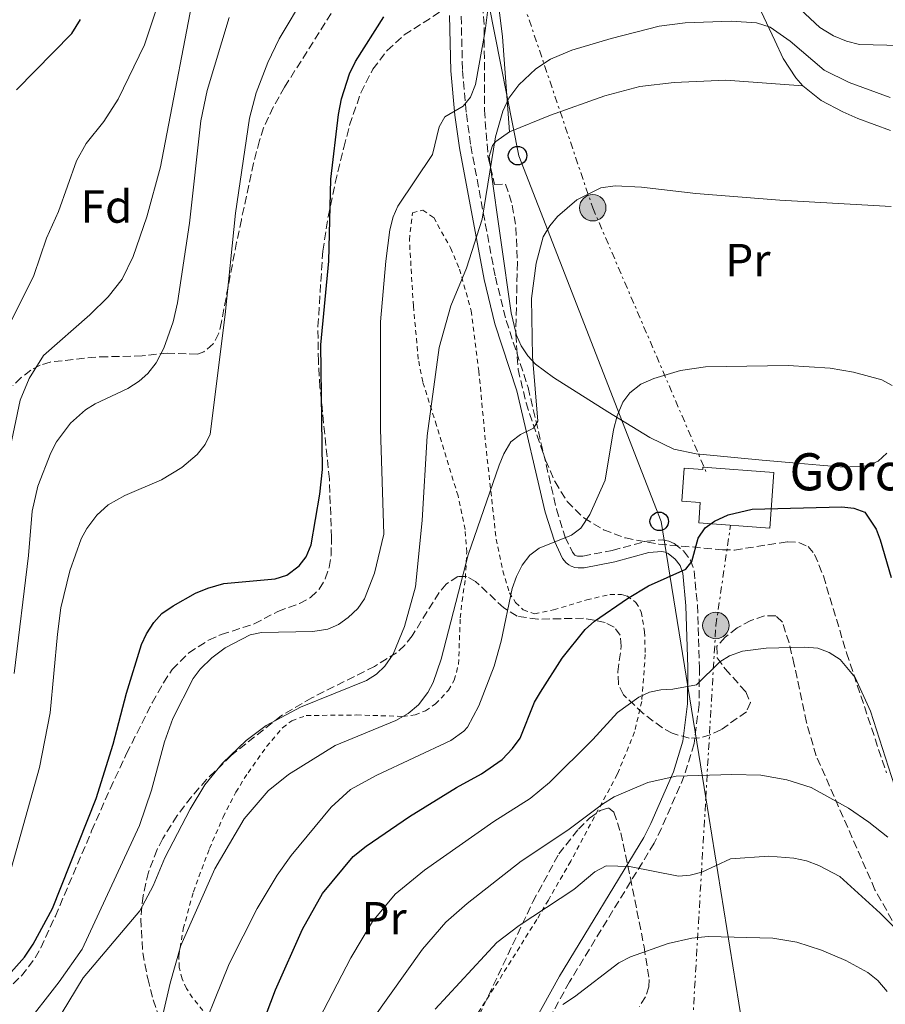
# Model space of a CAD drawing. Units: metres. Extents: x 606471 to 609889, y 4791731 to 4794098.
# Drawn here: x 609234 to 609421, y 4791968 to 4792181 of the extents above; entities that cross this region are included whole.
import ezdxf
from ezdxf.enums import TextEntityAlignment as Align

# ---------------------------------------------------------------- set-up
doc = ezdxf.new("R2010")
doc.units = ezdxf.units.M
doc.header["$MEASUREMENT"] = 0
for name, pattern in [('DGN Style 2', [1.7399219301090239, 1.043953158065414, -0.6959687720436097]), ('DGN Style 3', [2.435890702152634, 1.739921930109024, -0.6959687720436097]), ('DGN Style 7', [3.4798438602180486, 1.565929737098122, -0.6959687720436097, 0.5219765790327072, -0.6959687720436097])]:
    doc.linetypes.add(name, pattern=pattern)
for name, color, linetype, lineweight in [('Borda', 1, 'Continuous', 13), ('Camino', 7, 'DGN Style 3', 0), ('Caseta-cabaña', 1, 'Continuous', 0), ('Curva de nivel directora', 30, 'Continuous', 30), ('Curva de nivel intermedia', 30, 'Continuous', 0), ('Etiqueta de uso rústico', 92, 'Continuous', 0), ('Etiqueta de zona arbolada', 92, 'Continuous', 0), ('Línea de cambio de uso (parcela vista)', 92, 'Continuous', 0), ('Línea eléctrica', 6, 'DGN Style 7', 0), ('Línea telefónica', 7, 'Continuous', 0), ('Margen derecho', 7, 'Continuous', 0), ('Nave industrial', 1, 'Continuous', 13), ('Poste telefónico', 7, 'Continuous', 0), ('Poste tendido eléctrico', 7, 'Continuous', 0), ('Senda', 7, 'DGN Style 3', 0), ('Texto de Borda', 7, 'Continuous', 0), ('Valla', 7, 'DGN Style 2', 0), ('Zona arbolada', 92, 'DGN Style 3', 0)]:
    doc.layers.add(name, color=color, linetype=linetype, lineweight=lineweight)
doc.styles.add('Style-Arial', font='arial.ttf')

# ---------------------------------------------------------------- blocks, each defined once
blk = doc.blocks.new('5PELE')
at = {"layer": 'Caseta-cabaña', "linetype": 'Continuous', "lineweight": 0}
h = blk.add_hatch(color=9, dxfattribs=at)
edge = h.paths.add_edge_path()
edge.add_arc((-2.000000476837158e-05, 0), 0.2850000000000001, 0, 360)
at = {"layer": 'Caseta-cabaña', "color": 252, "linetype": 'Continuous', "lineweight": 0}
blk.add_circle((-2.000000476837158e-05, 0), 0.2850000000000001, dxfattribs=at)
blk = doc.blocks.new('5PTT')
at = {"layer": 'Nave industrial', "color": 7, "linetype": 'Continuous', "lineweight": 30}
blk.add_circle((2.382683753967285e-05, 4.306399822235108e-05), 0.1995000005932858, dxfattribs=at)

msp = doc.modelspace()

# ---------------------------------------------------------------- linework, layer by layer
at = {"layer": 'Borda', "color": 1, "linetype": 'Continuous', "lineweight": 13}
msp.add_polyline3d([(609381.7300000006, 4792084.34, 180.5899999999965), (609397.0499999998, 4792083.189999999, 180.5899999999965), (609396.1500000004, 4792071.15, 180.1999999999971), (609380.8300000001, 4792072.300000001, 180.1999999999971), (609381.1500000004, 4792076.680000001, 175.5500000000029), (609377.1699999999, 4792076.960000001, 175.5500000000029), (609377.6600000003, 4792084.119999999, 175.3600000000006), (609381.6900000004, 4792083.84, 175.3600000000006)], close=True, dxfattribs=at)
at = {"layer": 'Borda', "color": 23, "linetype": 'Continuous', "lineweight": 0}
msp.add_polyline3d([(609381.7300000006, 4792084.34, 180.5899999999965), (609381.6900000004, 4792083.84, 175.3600000000006), (609377.6600000003, 4792084.119999999, 175.3600000000006), (609377.1699999999, 4792076.960000001, 175.5500000000029), (609381.1500000004, 4792076.680000001, 175.5500000000029), (609380.8300000001, 4792072.300000001, 180.1999999999971), (609396.1500000004, 4792071.15, 180.1999999999971), (609397.0499999998, 4792083.189999999, 180.5899999999965), (609381.7300000006, 4792084.34, 180.5899999999965)], dxfattribs=at)
at = {"layer": 'Camino', "color": 7, "linetype": 'DGN Style 3', "lineweight": 0}
msp.add_polyline3d([(609329.6000000017, 4792181.640000001, 152.7100000000065), (609329.8999999991, 4792169.95, 153.6100000000006), (609330.7300000006, 4792160.560000001, 154.5), (609331.6799999983, 4792153.66, 155.5), (609336.9800000001, 4792125.330000003, 160.9199999999983), (609339.3099999991, 4792115.95, 162.6000000000059), (609344.0499999999, 4792101.490000002, 164.6399999999994), (609350.1700000021, 4792075.25, 168.3500000000058), (609352.0399999986, 4792069.26, 169.5899999999965), (609353.5799999986, 4792065.990000002, 170.3099999999976), (609354.1399999995, 4792065.37, 170.4100000000035), (609354.6999999986, 4792065.16, 170.6100000000006), (609355.8599999985, 4792065.140000001, 171.0299999999988), (609362.1799999997, 4792066.37, 172.0099999999947), (609369.6299999994, 4792068.37, 173.3000000000029), (609373.0599999982, 4792068.650000002, 174.1100000000006), (609374.3799999993, 4792068.350000001, 174.4199999999983), (609375.5199999991, 4792067.840000001, 174.6900000000022), (609377.5399999997, 4792066.26, 175.1100000000005), (609379.0399999995, 4792064.290000001, 175.0800000000019), (609379.850000001, 4792061.980000002, 175.070000000007), (609380.5500000005, 4792054.580000001, 176.1999999999972), (609380.9899999986, 4792041.100000001, 179.1900000000022), (609380.8999999971, 4792033.100000001, 180.8300000000017), (609379.850000001, 4792024.680000002, 182.3399999999964), (609377.7099999996, 4792017.700000001, 184.0099999999948), (609372.780000001, 4792006.390000001, 187.6199999999954), (609371.2199999986, 4792003.199999999, 188.3699999999954), (609352.9599999995, 4791973.27, 193.75), (609345.9099999998, 4791960.470000002, 195.8999999999942)], dxfattribs=at)
at = {"layer": 'Curva de nivel directora', "color": 30, "linetype": 'Continuous', "lineweight": 30, "flags": 128}
for points, elevation in [([(609231.3900000001, 4791974.100000001), (609235.4499999993, 4791978.620000001), (609237.2799999998, 4791981.380000002), (609241.4500000007, 4791989.100000001), (609250.8999999989, 4792012.820000002), (609254.5600000002, 4792024.529999999), (609257.4500000002, 4792035.54), (609260.6799999999, 4792046.09), (609261.7199999993, 4792048.360000002), (609263.36, 4792050.779999999), (609265.0499999997, 4792052.730000001), (609267.4799999994, 4792054.42), (609272.3399999987, 4792057.17), (609274.9400000004, 4792058.210000001), (609278.4299999997, 4792059.199999999), (609289.4800000002, 4792060.220000001), (609292.0300000006, 4792061.050000003), (609294.6500000004, 4792063.060000001), (609296.1900000003, 4792065.02), (609297.2400000008, 4792067.57), (609299.1299999995, 4792078.520000001), (609299.6900000006, 4792083.820000002), (609299.3300000007, 4792110.74), (609301.0599999985, 4792128.78), (609301.519999999, 4792146.500000001), (609303.1599999996, 4792160.400000001), (609303.8199999989, 4792163.820000002), (609305.5299999989, 4792169.199999999), (609306.85, 4792171.840000001), (609312.9599999986, 4792181.470000001)], 150), ([(609233.7100000003, 4792165.760000002), (609245.6699999986, 4792177.930000001), (609247.5100000004, 4792180.9)], 125), ([(609284.9499999996, 4791959.430000001), (609289.5899999999, 4791971.54), (609295.399999999, 4791984.650000001), (609299.6900000006, 4791992.310000001), (609306.2899999989, 4792000.34), (609309.0899999995, 4792002.570000002), (609318.4500000004, 4792008.99), (609328.5999999982, 4792015.230000001), (609334.0099999995, 4792018.15), (609338.4499999987, 4792021.279999999), (609340.7099999984, 4792023.61), (609342.3099999988, 4792025.859999999), (609345.4200000003, 4792033.610000002), (609346.6999999987, 4792035.760000001), (609351.4199999993, 4792043.11), (609356.339999999, 4792049.279999999), (609358.3899999987, 4792051.09), (609365.4400000006, 4792055.980000001), (609370.0299999994, 4792058.710000002), (609378.0599999983, 4792062.330000001), (609379.339999999, 4792063.970000002), (609380.7299999993, 4792069.01), (609382.2000000001, 4792071.250000001), (609384.2499999999, 4792072.690000001), (609387.1800000002, 4792074.060000001), (609392.3700000001, 4792075.25), (609411.6599999998, 4792075.76), (609414.2699999983, 4792075.5), (609416.6199999996, 4792074.640000002), (609419.1299999997, 4792070.980000001), (609419.9700000001, 4792068.62), (609422.3599999995, 4792060.54)], 175)]:
    msp.add_lwpolyline(points, dxfattribs=dict(at, elevation=elevation))
at = {"layer": 'Curva de nivel intermedia', "color": 30, "linetype": 'Continuous', "lineweight": 0, "flags": 128}
for points, elevation in [([(609231.7700000001, 4792085.749999999), (609234.5300000006, 4792098.789999999), (609236.4200000016, 4792103.440000001), (609239.5599999997, 4792108.390000001), (609249.5599999999, 4792117.180000001), (609253.4900000016, 4792121.069999999), (609256.4800000001, 4792124.929999999), (609258.8700000017, 4792129.76), (609261.8300000011, 4792138.310000001), (609264.7500000002, 4792149.140000001), (609272.9000000019, 4792191.52)], 135.0000000000003), ([(609243.3100000004, 4792053.970000001), (609245.2100000003, 4792061.98), (609247.6800000002, 4792068.88), (609248.8800000005, 4792071.07), (609251.0399999997, 4792073.980000001), (609253.4800000006, 4792076.220000001), (609257.0700000002, 4792078.23), (609264.9700000016, 4792081.619999998), (609269.3400000012, 4792084.249999999), (609272.6500000015, 4792087.09), (609274.4199999997, 4792089.220000001), (609275.5100000004, 4792091.470000001), (609278.7000000001, 4792117.249999999), (609280.9199999997, 4792139.119999998), (609283.9700000006, 4792159.659999999), (609285.41, 4792165.100000001), (609287.8799999999, 4792171.66), (609290.3499999997, 4792176.759999999), (609296.0400000005, 4792186.31)], 145.0000000000003), ([(609324.860000001, 4792157.76), (609326.0700000002, 4792159.949999998), (609330.0599999999, 4792162.239999998), (609331.6300000013, 4792164.190000001), (609332.6799999997, 4792166.899999999), (609334.8000000007, 4792178.5), (609335.5499999997, 4792184.789999999)], 155.0000000000003), ([(609231.0500000004, 4792112.81), (609237.4600000009, 4792125.680000001), (609240.1900000002, 4792133.74), (609242.7600000005, 4792139.480000001), (609246.650000002, 4792150.41), (609248.7100000005, 4792154.140000001), (609252.5300000005, 4792158.929999999), (609255.6200000017, 4792163.73), (609261.3300000004, 4792175.429999999), (609263.9299999999, 4792183.199999998)], 130.0000000000003), ([(609402.7100000001, 4792183.180000001), (609406.9600000014, 4792179.17), (609409.8700000016, 4792177.390000002), (609412.7000000014, 4792176.269999999), (609415.5199999999, 4792175.55), (609424.3300000011, 4792175.34)], 155.0000000000003), ([(609233.2099999996, 4792039.789999999), (609236.3099999998, 4792065.289999999), (609237.1200000012, 4792074.81), (609238.3000000013, 4792080.259999999), (609241.0900000008, 4792087.420000001), (609242.3600000005, 4792089.789999997), (609245.3800000001, 4792093.84), (609248.5700000019, 4792096.71), (609250.7100000011, 4792098.02), (609257.6900000017, 4792101.31), (609260.1400000014, 4792102.880000002), (609262.0200000011, 4792104.52), (609263.8600000006, 4792106.84), (609265.5199999991, 4792110.029999999), (609267.4800000016, 4792115.710000001), (609268.4000000004, 4792119.789999999), (609270.9900000008, 4792137.010000001), (609273.4400000006, 4792159.069999999), (609274.8399999999, 4792165.609999999), (609279.5500000016, 4792181.32)], 140), ([(609240.4900000019, 4791961.56), (609248.0600000002, 4791974.169999998), (609260.2999999999, 4791988.569999999), (609263.2200000014, 4791993.999999999), (609265.7100000014, 4792000.01), (609271.1500000019, 4792010.51), (609274.3200000012, 4792015.779999998), (609278.11, 4792020.499999999), (609283.2500000009, 4792025.37), (609287.5500000013, 4792028.62), (609294.9699999999, 4792032.569999999), (609309.2000000012, 4792038.31), (609311.3600000005, 4792039.699999999), (609313.170000001, 4792041.420000001), (609314.9200000011, 4792043.989999998), (609317.4000000021, 4792049.939999999), (609319.7500000013, 4792058.539999997), (609321.2000000019, 4792072.840000001), (609322.2500000002, 4792091.08), (609324.89, 4792110.17), (609327.3900000012, 4792119.149999999), (609330.7700000008, 4792127.289999999), (609334.1100000001, 4792137.830000001), (609337.0200000004, 4792155.600000001), (609338.5899999995, 4792161.119999999), (609339.8500000001, 4792163.939999999), (609342.0300000017, 4792166.800000001), (609345.7000000018, 4792170.25), (609348.8700000013, 4792172.330000001), (609353.4600000001, 4792174.289999999), (609361.9400000004, 4792176.84), (609372.3200000006, 4792179.499999999), (609377.940000002, 4792180.179999999), (609387.8200000015, 4792180.580000001), (609393.2999999999, 4792180.21), (609396.2599999993, 4792179.289999999), (609400.570000001, 4792176.26), (609407.850000001, 4792170.02), (609413.2600000001, 4792167.310000001), (609422.1500000017, 4792164.099999999)], 160.0000000000002), ([(609235.0700000015, 4791963.25), (609242.8800000012, 4791973.300000001), (609247.8400000011, 4791980.349999999), (609260.2100000005, 4792007.019999999), (609262.8600000015, 4792014.63), (609265.6199999999, 4792025.039999999), (609267.4200000013, 4792030.109999998), (609271.8300000012, 4792038.75), (609273.32, 4792040.739999999), (609275.8300000001, 4792043.189999999), (609278.7200000001, 4792045.33), (609284.0900000012, 4792048.159999999), (609286.5499999999, 4792048.630000001), (609297.6299999999, 4792048.859999999), (609300.8500000007, 4792049.38), (609303.1200000015, 4792050.42), (609305.2400000006, 4792051.899999999), (609307.3200000015, 4792053.83), (609308.7300000018, 4792055.890000002), (609310.9300000013, 4792061.49), (609312.9200000007, 4792069.91), (609312.2000000009, 4792092.550000001), (609312.2099999998, 4792115.680000001), (609313.3299999996, 4792128.789999999), (609314.2400000016, 4792135.529999998), (609314.9600000014, 4792138.350000001), (609315.9600000004, 4792140.640000001), (609323.4300000004, 4792151.789999999), (609324.860000001, 4792157.76)], 155.0000000000003), ([(609261.65, 4791950.640000001), (609266.8200000002, 4791972.99), (609269.1500000014, 4791981.140000001), (609276.4600000003, 4791997.67), (609282.8000000016, 4792008.430000001), (609288.0200000008, 4792014.509999999), (609292.3900000005, 4792018.029999999), (609302.4100000008, 4792024.300000002), (609315.5100000012, 4792029.659999999), (609318.2000000001, 4792031.15), (609320.4199999997, 4792033.029999999), (609322.4100000013, 4792035.689999999), (609323.5800000002, 4792037.890000002), (609325.3200000013, 4792042.92), (609331.0800000015, 4792065.449999999), (609337.7900000014, 4792084.779999998), (609338.7900000006, 4792087.210000001), (609340.3100000005, 4792089.779999998), (609342.4000000004, 4792091.369999998), (609345.2300000002, 4792092.720000001), (609346.1199999999, 4792094.279999998), (609344.990000001, 4792108.21), (609344.7600000007, 4792120.699999998), (609345.8000000002, 4792128.369999999), (609347.3100000012, 4792134), (609348.7400000016, 4792136.429999999), (609350.350000001, 4792138.409999999), (609354.5199999996, 4792142.010000001), (609359.7499999999, 4792144.579999999), (609362.7899999997, 4792145.01), (609368.4600000004, 4792144.769999999), (609380.2399999998, 4792143.380000001), (609398.3300000014, 4792141.960000001), (609422.3000000014, 4792140.58)], 165), ([(609422.5400000006, 4792101.960000001), (609420.3400000011, 4792103.140000001), (609414.2200000013, 4792104.83), (609409.200000001, 4792105.689999999), (609400.1200000017, 4792106.289999999), (609382.3000000007, 4792105.970000001), (609376.8899999993, 4792105.220000001), (609371.1200000002, 4792103.489999999), (609368.3700000009, 4792102.210000001), (609365.9700000006, 4792100.349999999), (609364.4900000007, 4792098.34), (609363.2400000013, 4792095.439999999), (609362.4600000011, 4792092.419999998), (609360.6500000006, 4792081.5), (609357.3700000016, 4792074.099999999), (609355.3800000001, 4792071.15), (609353.390000001, 4792069.630000001), (609346.4400000017, 4792066.819999999), (609344.3800000009, 4792065.369999998), (609342.7800000004, 4792063.189999999), (609341.5100000009, 4792060.76), (609340.6200000012, 4792058.150000001), (609338.2200000007, 4792046.82), (609336.740000001, 4792041.430000001), (609333.3900000004, 4792032.859999999), (609330.980000001, 4792028.199999999), (609330.2000000008, 4792027.34), (609327.38, 4792025.390000001), (609311.4200000009, 4792017.909999998), (609305.7200000011, 4792014.769999999), (609301.5500000003, 4792010.96), (609292.9300000013, 4792000.56), (609289.9100000017, 4791996.300000001), (609285.5900000011, 4791989.109999998), (609279.5600000005, 4791977.199999999), (609271.7599999999, 4791957.779999998)], 170.0000000000002), ([(609229.5300000005, 4791987.139999999), (609238.6900000003, 4792019.55), (609241.0100000004, 4792031.289999999), (609242.5199999991, 4792048.32), (609243.3100000004, 4792053.970000001)], 145.0000000000003), ([(609298.9500000008, 4791965.270000001), (609305.8100000005, 4791978.439999999), (609310.4800000021, 4791986.31), (609315.4000000017, 4791992.220000001), (609321.7000000004, 4791997.359999998), (609336.6600000005, 4792007.859999999), (609344.5199999993, 4792012.869999998), (609348.65, 4792016.3), (609357.9800000018, 4792025.56), (609363.3100000005, 4792031.42), (609367.9100000005, 4792034.710000001), (609370.2199999995, 4792035.779999999), (609372.6600000003, 4792036.310000001), (609375.2599999999, 4792036.460000001), (609380.3700000016, 4792037.399999999), (609385.3600000006, 4792042.34), (609387.4900000007, 4792043.630000001), (609390.2600000001, 4792044.659999999), (609395.3699999999, 4792045.29)], 180.0000000000002), ([(609395.3699999999, 4792045.29), (609403.66, 4792045.470000001), (609406.53, 4792045.279999998), (609408.9599999996, 4792044.349999999), (609411.3300000011, 4792042.819999999), (609414.5800000011, 4792038.98), (609417.8600000001, 4792031.669999998), (609423.6700000016, 4792013.579999999)], 180.0000000000002), ([(609360.0499999993, 4792011.599999999), (609362.610000001, 4792013.179999999), (609369.8799999999, 4792016.289999999), (609375.9600000016, 4792017.66), (609387.9600000001, 4792018), (609394.2499999999, 4792017.859999999), (609399.810000001, 4792016.890000001), (609405.0599999992, 4792015.180000001), (609413.1600000019, 4792010.73), (609417.5400000005, 4792007.740000002), (609421.5900000007, 4792004.490000002)], 185.0000000000002), ([(609307.0100000009, 4791960.359999999), (609321.26, 4791980.3), (609326.2900000014, 4791986.180000001), (609330.8700000015, 4791990.189999998), (609342.5099999999, 4791999.31), (609352.6200000019, 4792005.990000002), (609360.0499999993, 4792011.599999999)], 185.0000000000002), ([(609324.0099999993, 4791967.4), (609337.2900000007, 4791981.769999998), (609342.13, 4791985.430000001), (609353.9000000004, 4791993.239999999), (609358.4600000002, 4791997.03), (609360.8899999999, 4791998.3), (609365.8899999999, 4791998.179999999), (609376.4800000002, 4791996.08), (609378.9700000002, 4791996.27), (609381.4800000003, 4791996.980000001), (609387.7000000009, 4791999.8), (609395.9500000009, 4792000.369999999), (609401.3700000012, 4791999.980000001), (609404.0700000012, 4791999.380000001), (609406.7400000001, 4791998.42), (609411.2400000017, 4791995.99), (609419.9299999999, 4791988.100000001), (609428.8100000003, 4791979.32)], 190), ([(609351.5500000013, 4791968.369999998), (609354.0600000013, 4791970.069999999), (609363.6100000001, 4791977.390000001), (609366.1000000001, 4791978.659999999), (609374.2200000006, 4791981.560000001), (609379.3200000012, 4791982.699999998), (609382.8400000016, 4791983.069999999), (609396.7800000003, 4791982.74), (609402.0199999994, 4791981.859999999), (609407.3100000002, 4791980.109999999), (609412.5800000007, 4791977.859999998), (609417.2800000012, 4791975.3), (609419.4500000017, 4791973.55), (609421.4600000011, 4791971.23)], 195.0000000000002)]:
    msp.add_lwpolyline(points, dxfattribs=dict(at, elevation=elevation))
at = {"layer": 'Línea de cambio de uso (parcela vista)', "color": 92, "linetype": 'Continuous', "lineweight": 0, "extrusion": (0.1429880376014974, 0.1275531566580068, 0.9814706380373541), "elevation": 698538.8626415153, "flags": 128}
msp.add_lwpolyline([(3170415.14909999, -3577171.959929529), (3170418.963078788, -3577174.048518745), (3170445.330373691, -3577191.957049209)], dxfattribs=at)
at = {"layer": 'Línea de cambio de uso (parcela vista)', "color": 92, "linetype": 'Continuous', "lineweight": 0}
for points in [[(609340.0300000003, 4792156.66, 160.4799999999959), (609338.5199999996, 4792177.16, 156.9799999999959), (609337.04, 4792189.5, 155.5500000000029)], [(609393.6699999999, 4792184.01, 158.7400000000052), (609397.2300000006, 4792176.42, 159.6900000000023), (609399.0700000003, 4792172.5, 160.179999999993), (609401.79, 4792168.350000001, 160.6499999999942), (609403.3099999996, 4792166.619999999, 160.8699999999953)], [(609340.0300000003, 4792156.66, 160.4799999999959), (609348.8700000001, 4792160.289999999, 161.6399999999994), (609360.6200000001, 4792164.480000001, 161.6399999999994), (609368.1200000001, 4792166.430000001, 161.7899999999936), (609375.5499999998, 4792167.359999999, 162.0200000000041), (609386.6699999999, 4792167.859999999, 161.8699999999953), (609403.3099999996, 4792166.619999999, 160.8699999999953)], [(609403.3099999996, 4792166.619999999, 160.8699999999953), (609407.2300000006, 4792163.470000001, 161.3899999999994), (609411.9100000003, 4792160.970000001, 161.929999999993), (609415.1200000001, 4792159.560000001, 162.1600000000035), (609422.1600000003, 4792156.99, 162.0800000000017)], [(609335.9540999997, 4792149.0067, 160.3484999999928), (609335.6200000001, 4792151.369999999, 160.0899999999965), (609336.3799999999, 4792153.710000001, 160.0200000000041), (609337.1100000005, 4792154.59, 160.0899999999965), (609340.0300000003, 4792156.66, 160.4799999999959)], [(609421.4299999997, 4792087.32, 173.1499999999942), (609419.5099999999, 4792085.609999999, 173.4100000000035), (609417.1799999997, 4792084.600000001, 173.6600000000035), (609412.2000000002, 4792084.359999999, 174.1699999999983), (609406.9500000002, 4792084.77, 174.6100000000006), (609401.9699999997, 4792085.17, 174.6199999999953), (609394.5099999999, 4792085.83, 174.070000000007), (609380.29, 4792087.189999999, 172.3399999999965), (609375.4500000002, 4792088.210000001, 171.7200000000012), (609370.29, 4792090.75, 171.0399999999936), (609361.2300000006, 4792096.300000001, 169.7799999999988), (609349.4900000002, 4792103.65, 166.1100000000006), (609345.6100000005, 4792106.59, 165.070000000007), (609344, 4792108.32, 164.7400000000052), (609342.5599999996, 4792110.480000001, 164.4799999999959), (609341.5499999998, 4792112.789999999, 164.2400000000052), (609341.3992, 4792113.419299999, 164.1802000000025)]]:
    msp.add_polyline3d(points, dxfattribs=at)
at = {"layer": 'Línea eléctrica', "color": 6, "linetype": 'DGN Style 7', "lineweight": 0}
for points in [[(609338.5100000016, 4792278.500000001, 150.7700000000041), (609342.1299999983, 4792264.300000001, 152.5899999999965), (609333.079999998, 4792213.830000001, 154.3800000000047), (609357.9800000001, 4792140.3, 165.3600000000006), (609382.3799999993, 4792083.430000001, 173.1199999999953)], [(609387.29, 4791776.96, 258.9900000000052), (609387.699999999, 4791782.239999999, 258.2899999999936), (609385.4300000004, 4791850.92, 243.7100000000064), (609379.5500000018, 4791964.960000001, 200.0200000000041), (609382.3549675441, 4792012.954233775, 187.5328000000009), (609384.5300000019, 4792050.170000001, 177.8500000000058), (609387.6900000024, 4792071.790000002, 175.0200000000041)]]:
    msp.add_polyline3d(points, dxfattribs=at)
at = {"layer": 'Línea telefónica', "color": 7, "linetype": 'Continuous', "lineweight": 0}
msp.add_polyline3d([(609397.7699999987, 4791777.119999999, 261.1999999999971), (609412.1200000007, 4791827.699999998, 253.4199999999983), (609382.3549675441, 4792012.954233775, 192.9520000000048), (609372.7700000004, 4792072.609999999, 173.4799999999959), (609342.0199999987, 4792151.489999999, 161.3099999999977), (609332.9699999985, 4792197.399999999, 153.3399999999965)], dxfattribs=at)
at = {"layer": 'Margen derecho', "color": 7, "linetype": 'Continuous', "lineweight": 0}
msp.add_polyline3d([(609327.1000000006, 4792181.77, 152.7100000000065), (609327.3999999979, 4792169.810000001, 153.6100000000006), (609328.2499999995, 4792160.280000002, 154.5), (609329.2100000007, 4792153.26, 155.5), (609334.5399999993, 4792124.800000002, 160.9199999999983), (609336.8999999975, 4792115.250000001, 162.6000000000059), (609341.6400000005, 4792100.810000001, 164.6399999999994), (609347.7499999992, 4792074.590000001, 168.3500000000058), (609349.6999999983, 4792068.350000001, 169.5899999999965), (609351.4499999986, 4792064.640000002, 170.3099999999976), (609352.2499999986, 4792063.67, 170.3899999999995), (609352.8200000008, 4792063.24, 170.4100000000035), (609353.3599999995, 4792062.970000003, 170.4600000000065), (609354.1399999995, 4792062.710000001, 170.6100000000006), (609354.8500000003, 4792062.61, 170.7599999999948), (609356.129999999, 4792062.640000002, 171.0299999999988), (609362.7399999984, 4792063.930000001, 172.0099999999947), (609370.0599999985, 4792065.890000002, 173.3000000000029), (609372.8799999993, 4792066.130000001, 174.1100000000006), (609373.5799999967, 4792065.970000002, 174.4199999999983), (609374.2199999982, 4792065.680000002, 174.6900000000022), (609375.7499999994, 4792064.49, 175.1100000000005), (609376.8099999988, 4792063.090000001, 175.0800000000019), (609377.3899999999, 4792061.440000001, 175.070000000007), (609378.0499999993, 4792054.42, 176.1999999999972), (609378.4899999974, 4792041.080000001, 179.1900000000022), (609378.399999998, 4792033.270000001, 180.8300000000017), (609377.3999999989, 4792025.2, 182.3399999999964), (609375.3599999981, 4792018.57, 184.0099999999948), (609370.5100000022, 4792007.439999999, 187.6199999999954), (609369.0300000004, 4792004.400000001, 188.3699999999954), (609350.8000000003, 4791974.52, 193.75), (609343.6799999991, 4791961.62, 195.8999999999942)], dxfattribs=at)
at = {"layer": 'Senda', "color": 7, "linetype": 'DGN Style 3', "lineweight": 0}
for points in [[(609305.4599999996, 4792188.430000001, 147.8800000000047), (609291.5399999989, 4792166.350000001, 146.8300000000018), (609289.069999999, 4792162.030000002, 146.6300000000045), (609286.9999999992, 4792157.529999999, 146.429999999993), (609286.0899999995, 4792154.78, 146.320000000007), (609284.8500000013, 4792149.920000001, 146.1199999999953), (609282.1999999981, 4792137.730000001, 145.6100000000006), (609281.170000002, 4792132.850000001, 145.4100000000035), (609277.9200000021, 4792115.7, 144.1000000000058), (609277.35, 4792113.220000002, 143.5599999999977), (609276.1499999975, 4792110.920000001, 142.929999999993), (609274.1200000001, 4792109.230000001, 142.2400000000054), (609272.7199999987, 4792108.720000002, 141.8500000000057), (609266.3500000006, 4792108.930000001, 140.3000000000029), (609260.8099999975, 4792108.380000002, 139.229999999996), (609258.370000001, 4792108.279999999, 138.770000000004), (609253.2699999983, 4792108.160000001, 137.820000000007), (609250.8000000005, 4792108.090000002, 137.3600000000006), (609240.989999998, 4792107.01, 135.5700000000071), (609238.8199999998, 4792106.359999999, 135.1699999999983), (609236.7899999982, 4792105.26, 134.7700000000041), (609234.7299999995, 4792103.660000001, 134.3399999999964), (609232.9200000013, 4792101.930000002, 133.9499999999971)], [(609232.9600000015, 4791972.87, 150.6399999999995), (609234.7899999976, 4791974.590000001, 151.1000000000059), (609237.7499999994, 4791978.460000002, 152.1999999999972), (609238.9299999995, 4791980.630000004, 152.4400000000022), (609242.0900000001, 4791987.460000001, 152.1900000000023), (609249.920000002, 4792005.83, 149.9199999999982), (609253.8999999984, 4792014.949999999, 149.4100000000035), (609257.4600000012, 4792022.530000002, 150.1499999999943), (609262.98, 4792033.510000001, 152.7100000000065), (609265.4099999996, 4792037.830000001, 153.3600000000006), (609267.3000000005, 4792040.680000001, 153.5099999999946), (609270.8799999991, 4792044.240000002, 153.5899999999965), (609275.1399999993, 4792047.02, 153.4400000000025), (609277.8799999974, 4792048.2, 153.2400000000052), (609284.9800000008, 4792050.5, 152.5000000000001), (609290.0900000005, 4792053.220000003, 151.4700000000012), (609294.7300000007, 4792054.91, 151.4700000000012), (609297.1499999971, 4792056.199999999, 151.4700000000012), (609298.9999999999, 4792058.040000001, 151.3000000000029), (609300.3099999975, 4792060.25, 151.0399999999935), (609301.1299999978, 4792062.699999999, 150.7799999999989), (609301.5399999992, 4792065.240000002, 150.5700000000071), (609301.6499999987, 4792069.15, 150.5299999999988), (609301.1799999992, 4792081.740000002, 151.4700000000012), (609299.1599999988, 4792101.570000002, 149.6000000000058), (609298.8099999977, 4792107.199999999, 149.5800000000018), (609298.7199999985, 4792114.689999999, 149.8500000000057), (609299.7699999989, 4792130.960000002, 150.5000000000001), (609300.890000001, 4792138.369999999, 150.5399999999937), (609302.4399999998, 4792145.700000001, 150.4700000000012), (609304.2999999997, 4792153.330000003, 150.5000000000001), (609305.5599999981, 4792158.15, 151.0800000000019), (609307.9499999996, 4792165.110000002, 152.7200000000011), (609310.5599999981, 4792170.189999999, 153.4100000000035), (609313.6299999993, 4792174.210000004, 153.1100000000007), (609317.3299999986, 4792177.59, 152.570000000007), (609327.4099999992, 4792184.09, 152.6399999999995)]]:
    msp.add_polyline3d(points, dxfattribs=at)
at = {"layer": 'Valla', "color": 7, "linetype": 'DGN Style 2', "lineweight": 0}
for points in [[(609276.0499999998, 4791964.380000001, 170.0800000000017), (609271.6799999997, 4791969.84, 167.3800000000047), (609270.4000000004, 4791971.850000001, 166.5399999999936), (609269.4100000003, 4791973.960000001, 165.7700000000041), (609268.8099999996, 4791976.380000001, 165.1600000000035), (609268.7199999997, 4791978.890000001, 164.8300000000017), (609269.6799999997, 4791984.730000001, 164.5599999999977), (609271.8499999996, 4791992.699999999, 164.6100000000006), (609275.3200000003, 4792002.02, 163.2299999999959), (609278.2699999996, 4792008.83, 162.320000000007), (609281, 4792014.189999999, 162.2100000000064), (609283.6399999997, 4792018.41, 162.2100000000064), (609287.6500000004, 4792024.060000001, 162.3500000000058), (609291.0899999999, 4792028.100000001, 162.5), (609293.0700000003, 4792029.630000001, 162.5800000000017), (609296.1799999997, 4792030.74, 162.6699999999983), (609307.0999999996, 4792030.859999999, 162.6699999999983), (609317.0300000003, 4792030.550000001, 163.8099999999977), (609319.6500000004, 4792030.869999999, 164.179999999993), (609321.9199999999, 4792031.779999999, 164.5399999999936), (609324.0800000001, 4792033.25, 164.8699999999953), (609326.8600000005, 4792036.199999999, 165.1699999999983), (609328.1200000001, 4792038.380000001, 165.25), (609329.0300000003, 4792041.810000001, 165.3800000000047), (609329.4199999999, 4792051.789999999, 166.1199999999953), (609329.7999999998, 4792055.42, 166.1100000000006), (609330.5199999996, 4792060.350000001, 165.5299999999988), (609330.8099999996, 4792065.970000001, 164.5599999999977), (609330.4400000004, 4792070.880000001, 163.6999999999971), (609328.9299999997, 4792078.16, 162.3899999999994), (609324.29, 4792093.32, 159.6399999999994), (609321.3200000003, 4792102.76, 159.179999999993), (609320.3600000005, 4792107.65, 158.6300000000047), (609319.3099999996, 4792119.100000001, 157.4400000000023), (609318.4400000004, 4792133.380000001, 156.7599999999948), (609319.0800000001, 4792139.24, 156.8500000000058), (609321.3600000005, 4792139.779999999, 157.2400000000052), (609323.6799999997, 4792138.180000001, 157.6300000000047), (609327.3399999999, 4792131.619999999, 158.4100000000035), (609329.25, 4792127.050000001, 158.9499999999971), (609331.7599999999, 4792118.08, 160.3000000000029), (609333.4199999999, 4792105.109999999, 161.7700000000041), (609335.04, 4792087.789999999, 163.7700000000041), (609337.1500000004, 4792068.83, 168.6000000000058), (609338.5800000001, 4792061.949999999, 170.4199999999983), (609340.0099999999, 4792057.25, 171.1100000000006), (609341.3499999996, 4792055.100000001, 171.3300000000017), (609343, 4792053.529999999, 171.5899999999965), (609345.4199999999, 4792052.720000001, 172.0299999999988)], [(609345.4199999999, 4792052.720000001, 172.0299999999988), (609349.5499999998, 4792053.52, 172.75), (609356.6900000004, 4792055.699999999, 173.6399999999994), (609361.6799999997, 4792056.880000001, 174.070000000007), (609364.2100000001, 4792056.890000001, 174.179999999993), (609365.3499999996, 4792056.560000001, 174.3000000000029), (609367.2999999998, 4792055.15, 175.1199999999953), (609368.4500000002, 4792053.100000001, 176.3500000000058), (609369.1600000003, 4792048.84, 177.5500000000029), (609369.3099999996, 4792043.939999999, 178.5200000000041), (609368.54, 4792033.800000001, 179.9400000000023), (609367, 4792027.199999999, 180.8500000000058), (609363.2800000003, 4792018.060000001, 182.2100000000064), (609353.2199999997, 4791999.32, 185.2100000000064), (609348.4199999999, 4791990.92, 187.9499999999971), (609345.9100000003, 4791986.710000001, 188.9600000000064), (609337.5800000001, 4791973.380000001, 189.7599999999948), (609315.3200000003, 4791938.26, 193.1000000000058)]]:
    msp.add_polyline3d(points, dxfattribs=at)
at = {"layer": 'Zona arbolada', "color": 92, "linetype": 'DGN Style 3', "lineweight": 0}
for points in [[(609237.4699999997, 4792247.59, 141.25), (609244.0099999999, 4792250.710000001, 143.2400000000052), (609259.9400000004, 4792257.550000001, 147.0899999999965), (609276.1500000004, 4792263.359999999, 150), (609289.8399999999, 4792267.67, 151.3999999999942), (609297.9000000004, 4792269.119999999, 151.9799999999959), (609303.1500000004, 4792268.789999999, 152.3600000000006), (609305.5899999999, 4792268.039999999, 152.5399999999936), (609307.8600000005, 4792266.82, 152.7200000000012), (609309.9000000004, 4792265.039999999, 152.8999999999942), (609311.9400000004, 4792262.27, 153.1100000000006), (609313.8399999999, 4792257.5, 153.4499999999971), (609314.5499999998, 4792252.529999999, 153.7899999999936), (609314.8499999996, 4792242.449999999, 154.4700000000012), (609315.6799999997, 4792237.609999999, 154.820000000007), (609319.2599999999, 4792227.550000001, 155.6300000000047), (609330.1500000004, 4792199.609999999, 158.1900000000023), (609332.2400000002, 4792193.66, 158.75), (609333.5099999999, 4792188.91, 159.2400000000052), (609334.25, 4792184.029999999, 159.8000000000029), (609334.5899999999, 4792179.050000001, 160.429999999993), (609334.6200000001, 4792161.350000001, 162.7700000000041), (609335.3899999997, 4792151.430000001, 163.9600000000064), (609335.9540999997, 4792149.0067, 164.2023000000045)], [(609334.25, 4792184.029999999, 159.8000000000029), (609334.5899999999, 4792179.050000001, 160.429999999993), (609334.6200000001, 4792161.350000001, 162.7700000000041), (609335.3899999997, 4792151.430000001, 163.9600000000064), (609336.8099999996, 4792145.33, 164.570000000007), (609339.1900000004, 4792145.4, 164.570000000007), (609340.6200000001, 4792140.850000001, 164.8699999999953), (609341.4100000003, 4792136.050000001, 165.1900000000023), (609341.7300000006, 4792128.52, 165.7100000000064), (609341.3899999997, 4792113, 166.929999999993), (609341.8899999997, 4792105.42, 167.6300000000047), (609343.5899999999, 4792098.24, 168.3999999999942), (609347.7999999998, 4792085.83, 169.9100000000035), (609349.8399999999, 4792081.180000001, 170.570000000007), (609352.4900000002, 4792076.949999999, 171.2599999999948), (609356.04, 4792073.380000001, 171.9900000000052), (609360.2999999998, 4792070.82, 172.75), (609365.0099999999, 4792069.050000001, 173.7799999999988), (609372.2100000001, 4792067.699999999, 175.5399999999936), (609379.5, 4792067.109999999, 177.1699999999983), (609385.9400000004, 4792066.5, 178.1399999999994), (609388.54, 4792066.449999999, 178.3800000000047), (609399.9699999997, 4792068.230000001, 179.3500000000058), (609402.4100000003, 4792068.07, 179.5899999999965), (609404.4000000004, 4792067.230000001, 179.8399999999965), (609405.8300000001, 4792065.49, 180.0800000000017), (609407.7199999997, 4792060.859999999, 180.570000000007), (609412.7199999997, 4792044.24, 182.2700000000041), (609421.3099999996, 4792018.369999999, 185.7700000000041)], [(609335.9540999997, 4792149.0067, 164.2023000000045), (609336.8099999996, 4792145.33, 164.570000000007), (609339.1900000004, 4792145.4, 164.570000000007), (609340.6200000001, 4792140.850000001, 164.8699999999953), (609341.4100000003, 4792136.050000001, 165.1900000000023), (609341.7300000006, 4792128.52, 165.7100000000064), (609341.3992, 4792113.419299999, 166.8969999999972)], [(609341.3992, 4792113.419299999, 166.8969999999972), (609341.3899999997, 4792113, 166.929999999993), (609341.8899999997, 4792105.42, 167.6300000000047), (609343.5899999999, 4792098.24, 168.3999999999942), (609347.7999999998, 4792085.83, 169.9100000000035), (609349.8399999999, 4792081.180000001, 170.570000000007), (609352.4900000002, 4792076.949999999, 171.2599999999948), (609356.04, 4792073.380000001, 171.9900000000052), (609360.2999999998, 4792070.82, 172.75), (609365.0099999999, 4792069.050000001, 173.7799999999988), (609372.2100000001, 4792067.699999999, 175.5399999999936), (609379.5, 4792067.109999999, 177.1699999999983), (609385.9400000004, 4792066.5, 178.1399999999994), (609388.54, 4792066.449999999, 178.3800000000047), (609399.9699999997, 4792068.230000001, 179.3500000000058), (609402.4100000003, 4792068.07, 179.5899999999965), (609404.4000000004, 4792067.230000001, 179.8399999999965), (609405.8300000001, 4792065.49, 180.0800000000017), (609407.7199999997, 4792060.859999999, 180.570000000007), (609412.7199999997, 4792044.24, 182.2700000000041), (609421.3099999996, 4792018.369999999, 185.7700000000041)], [(609427.3399999999, 4791978.039999999, 199.4100000000035), (609418.8399999999, 4791993.17, 195.6499999999942), (609406.1799999997, 4792022.02, 190.5099999999948), (609404.04, 4792029.27, 189.1900000000023), (609401.4400000004, 4792041.699999999, 187.1600000000035), (609400.3099999996, 4792046.439999999, 186.6699999999983), (609398.8899999997, 4792050.91, 186.4799999999959), (609397.4299999997, 4792052.230000001, 186.4799999999959), (609395.0099999999, 4792052.24, 186.4799999999959), (609392.0899999999, 4792051.27, 186.4799999999959), (609389.1100000005, 4792049.640000001, 186.4799999999959), (609386.5099999999, 4792047.67, 186.4799999999959), (609384.7599999999, 4792045.689999999, 186.4799999999959), (609384.8399999999, 4792043.180000001, 186.4799999999959), (609386.5499999998, 4792040.810000001, 186.4799999999959), (609390.9600000001, 4792035.880000001, 186.4799999999959), (609391.9900000002, 4792033.58, 186.4799999999959), (609391.1200000001, 4792031.57, 186.4799999999959), (609385.6299999999, 4792027.65, 186.4799999999959), (609383.29, 4792026.560000001, 186.4799999999959), (609380.9800000006, 4792025.92, 186.4799999999959), (609378.7699999996, 4792025.850000001, 186.4799999999959), (609375.1200000001, 4792026.930000001, 186.3500000000058), (609372.9900000002, 4792028.09, 186.1699999999983), (609368.7999999998, 4792031.24, 185.6499999999942), (609364.5999999996, 4792035.199999999, 184.9900000000052), (609363.5, 4792037.480000001, 184.6499999999942), (609363.4000000004, 4792040.16, 184.2700000000041), (609364.1100000005, 4792045.710000001, 183.3399999999965), (609363.8899999997, 4792048.07, 182.7700000000041), (609362.5899999999, 4792049.82, 182.1199999999953), (609360.6699999999, 4792050.82, 181.4600000000064), (609356.0099999999, 4792051.75, 179.8600000000006), (609346.1299999999, 4792051.529999999, 176.4600000000064), (609341.6699999999, 4792052.189999999, 174.8500000000058), (609338.7999999998, 4792053.970000001, 173.7899999999936), (609332.7199999997, 4792059.66, 171.6600000000035), (609330.7800000003, 4792060.730000001, 171.0399999999936), (609328.9100000003, 4792060.77, 170.4900000000052), (609326.4000000004, 4792059.109999999, 169.820000000007), (609324.8600000005, 4792057.289999999, 169.4799999999959), (609319.0499999998, 4792047.949999999, 168.9199999999983), (609317.4400000004, 4792045.9, 168.9499999999971), (609315.6799999997, 4792044.300000001, 169.0299999999988), (609310.9400000004, 4792041.350000001, 169.3099999999977), (609297.4199999999, 4792034.58, 170.0200000000041), (609290.7699999996, 4792030.699999999, 170.3699999999953), (609280.0099999999, 4792022.119999999, 170.9799999999959), (609274.7199999997, 4792016.949999999, 171.3000000000029), (609271.4400000004, 4792013.199999999, 171.5099999999948), (609268.3899999997, 4792009.15, 171.7299999999959), (609265.2599999999, 4792004.189999999, 171.9600000000064), (609264.0499999998, 4792001.82, 172), (609262.1699999999, 4791996.92, 171.8600000000006), (609261, 4791991.880000001, 171.6199999999953), (609260.5, 4791986.850000001, 171.4900000000052), (609260.9299999997, 4791979.57, 171.9400000000023), (609262.0099999999, 4791973.99, 173.1199999999953), (609263.1799999997, 4791969.41, 174.5399999999936), (609267.0199999996, 4791958.09, 178.9100000000035)], [(609427.3399999999, 4791978.039999999, 199.4100000000035), (609418.8399999999, 4791993.17, 195.6499999999942), (609406.1799999997, 4792022.02, 190.5099999999948), (609404.04, 4792029.27, 189.1900000000023), (609401.4400000004, 4792041.699999999, 187.1600000000035), (609400.3099999996, 4792046.439999999, 186.6699999999983), (609398.8899999997, 4792050.91, 186.4799999999959), (609397.4299999997, 4792052.230000001, 186.4799999999959), (609395.0099999999, 4792052.24, 186.4799999999959), (609392.0899999999, 4792051.27, 186.4799999999959), (609389.1100000005, 4792049.640000001, 186.4799999999959), (609386.5099999999, 4792047.67, 186.4799999999959), (609384.7599999999, 4792045.689999999, 186.4799999999959), (609384.8399999999, 4792043.180000001, 186.4799999999959), (609386.5499999998, 4792040.810000001, 186.4799999999959), (609390.9600000001, 4792035.880000001, 186.4799999999959), (609391.9900000002, 4792033.58, 186.4799999999959), (609391.1200000001, 4792031.57, 186.4799999999959), (609385.6299999999, 4792027.65, 186.4799999999959), (609383.29, 4792026.560000001, 186.4799999999959), (609380.9800000006, 4792025.92, 186.4799999999959), (609378.7699999996, 4792025.850000001, 186.4799999999959), (609375.1200000001, 4792026.930000001, 186.3500000000058), (609372.9900000002, 4792028.09, 186.1699999999983), (609368.7999999998, 4792031.24, 185.6499999999942), (609364.5999999996, 4792035.199999999, 184.9900000000052), (609363.5, 4792037.480000001, 184.6499999999942), (609363.4000000004, 4792040.16, 184.2700000000041), (609364.1100000005, 4792045.710000001, 183.3399999999965), (609363.8899999997, 4792048.07, 182.7700000000041), (609362.5899999999, 4792049.82, 182.1199999999953), (609360.6699999999, 4792050.82, 181.4600000000064), (609356.0099999999, 4792051.75, 179.8600000000006), (609346.1299999999, 4792051.529999999, 176.4600000000064), (609341.6699999999, 4792052.189999999, 174.8500000000058), (609338.7999999998, 4792053.970000001, 173.7899999999936), (609332.7199999997, 4792059.66, 171.6600000000035), (609330.7800000003, 4792060.730000001, 171.0399999999936), (609328.9100000003, 4792060.77, 170.4900000000052), (609326.4000000004, 4792059.109999999, 169.820000000007), (609324.8600000005, 4792057.289999999, 169.4799999999959), (609319.0499999998, 4792047.949999999, 168.9199999999983), (609317.4400000004, 4792045.9, 168.9499999999971), (609315.6799999997, 4792044.300000001, 169.0299999999988), (609310.9400000004, 4792041.350000001, 169.3099999999977), (609297.4199999999, 4792034.58, 170.0200000000041), (609290.7699999996, 4792030.699999999, 170.3699999999953), (609280.0099999999, 4792022.119999999, 170.9799999999959), (609274.7199999997, 4792016.949999999, 171.3000000000029), (609271.4400000004, 4792013.199999999, 171.5099999999948), (609268.3899999997, 4792009.15, 171.7299999999959), (609265.2599999999, 4792004.189999999, 171.9600000000064), (609264.0499999998, 4792001.82, 172), (609262.1699999999, 4791996.92, 171.8600000000006), (609261, 4791991.880000001, 171.6199999999953), (609260.5, 4791986.850000001, 171.4900000000052), (609260.9299999997, 4791979.57, 171.9400000000023), (609262.0099999999, 4791973.99, 173.1199999999953), (609263.1799999997, 4791969.41, 174.5399999999936)], [(609333.3899999997, 4791965.890000001, 197.7899999999936), (609345.0499999998, 4791990.51, 194.6999999999971), (609350.6600000003, 4792000.880000001, 193.6399999999994), (609354.9100000003, 4792006.24, 193.3399999999965), (609357.3099999996, 4792008.600000001, 193.2700000000041), (609359.5499999998, 4792010.24, 193.3000000000029), (609361.3799999999, 4792010.800000001, 193.4499999999971), (609362.54, 4792009.890000001, 193.75), (609364.0099999999, 4792005.439999999, 195.2100000000064), (609366.0999999996, 4791995.76, 198.8999999999942), (609369.0499999998, 4791980.83, 202.320000000007), (609370.1399999997, 4791973.77, 203.929999999993), (609370.1100000005, 4791972.24, 204.3000000000029), (609369.3799999999, 4791970.07, 204.8399999999965), (609368.04, 4791967.970000001, 205.3899999999994)], [(609333.3899999997, 4791965.890000001, 197.7899999999936), (609345.0499999998, 4791990.51, 194.6999999999971), (609350.6600000003, 4792000.880000001, 193.6399999999994), (609354.9100000003, 4792006.24, 193.3399999999965), (609357.3099999996, 4792008.600000001, 193.2700000000041), (609359.5499999998, 4792010.24, 193.3000000000029), (609361.3799999999, 4792010.800000001, 193.4499999999971), (609362.54, 4792009.890000001, 193.75), (609364.0099999999, 4792005.439999999, 195.2100000000064), (609366.0999999996, 4791995.76, 198.8999999999942), (609369.0499999998, 4791980.83, 202.320000000007), (609370.1399999997, 4791973.77, 203.929999999993), (609370.1100000005, 4791972.24, 204.3000000000029), (609369.3799999999, 4791970.07, 204.8399999999965), (609368.04, 4791967.970000001, 205.3899999999994)], [(609263.1799999997, 4791969.41, 174.5399999999936), (609267.0199999996, 4791958.09, 178.9100000000035)]]:
    msp.add_polyline3d(points, dxfattribs=at)

# ---------------------------------------------------------------- block references
at = {"layer": 'Poste telefónico', "color": 7, "linetype": 'Continuous', "lineweight": 0, "xscale": 10, "yscale": 10, "zscale": 10}
for p in [(609341.7700000006, 4792151.550000002, 161.25), (609372.320000001, 4792072.640000001, 173.3999999999942)]:
    msp.add_blockref('5PTT', p, dxfattribs=at)
at = {"layer": 'Poste tendido eléctrico', "color": 7, "linetype": 'Continuous', "lineweight": 0, "xscale": 10, "yscale": 10, "zscale": 10}
for p in [(609357.9800000001, 4792140.3, 165.3600000000006), (609384.5300000019, 4792050.170000001, 177.8500000000058)]:
    msp.add_blockref('5PELE', p, dxfattribs=at)

# ---------------------------------------------------------------- texts
at = {"layer": 'Etiqueta de uso rústico', "color": 92, "linetype": 'Continuous', "lineweight": 0, "style": 'Style-Arial'}
for p in [(609391.4354566118, 4792129.010010001, 166.8399999999965), (609312.9754566102, 4791987.000010001, 179.6300000000047)]:
    msp.add_text('Pr', height=7.000000000000002, dxfattribs=at).set_placement(p, align=Align.MIDDLE_CENTER)
at = {"layer": 'Etiqueta de zona arbolada', "color": 92, "linetype": 'Continuous', "lineweight": 0, "style": 'Style-Arial'}
msp.add_text('Fd', height=7.000000000000002, dxfattribs=at).set_placement((609253.1274413652, 4792140.570010003, 132.2100000000064), align=Align.MIDDLE_CENTER)
at = {"layer": 'Texto de Borda', "color": 7, "linetype": 'Continuous', "lineweight": 0, "style": 'Style-Arial'}
msp.add_text('Gorostipalako Borda', height=8, dxfattribs=at).set_placement((609400.4100000006, 4792079.330000001, 174.8500000000058))

doc.saveas('drawing.dxf')
